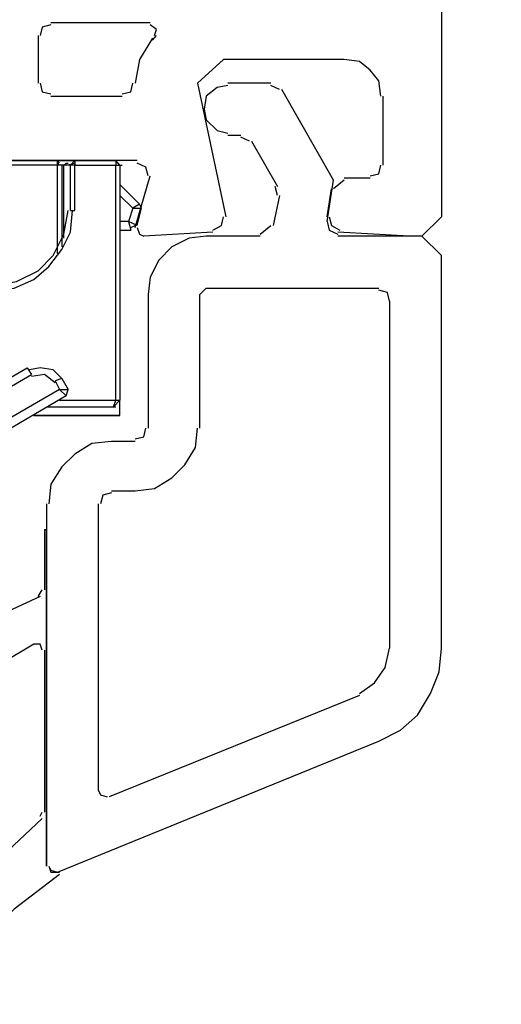
# Model space of a CAD drawing. Units: millimetres. Extents: x -415 to 412, y -586 to 590.
# Drawn here: x -148 to -138, y 285 to 304 of the extents above; entities that cross this region are included whole.
import ezdxf

# ---------------------------------------------------------------- set-up
doc = ezdxf.new("R2010")
doc.units = ezdxf.units.MM
doc.header["$MEASUREMENT"] = 0
doc.layers.add('Ebene 1', color=7, linetype='Continuous')

msp = doc.modelspace()

# ---------------------------------------------------------------- linework, layer by layer
at = {"layer": 'Ebene 1', "lineweight": 5}
msp.add_open_spline([(-415.4734, -586.0768), (-415.4734, -586.0768), (412.1416, -586.0768), (412.1416, -586.0768), (412.1416, -586.0768), (412.1416, 589.651), (412.1416, 589.651), (412.1416, 589.651), (-415.4734, 589.651), (-415.4734, 589.651), (-415.4734, 589.651), (-415.4734, -586.0768), (-415.4734, -586.0768)], degree=3, knots=[0, 0, 0, 0, 0.25, 0.25, 0.25, 0.5, 0.5, 0.5, 0.75, 0.75, 0.75, 1, 1, 1, 1], dxfattribs=at)
at = {"layer": 'Ebene 1', "lineweight": 25}
for points, knots in [([(-141.5767, 336.8338), (-141.5767, 336.8338), (-140.1796, 336.9148), (-140.1796, 336.9148), (-140.1796, 336.9148), (-139.9251, 336.9148), (-139.9251, 336.9148), (-139.9251, 336.9148), (-139.5442, 336.5339), (-139.5442, 336.5339), (-139.5442, 336.5339), (-139.5442, 300.3012), (-139.5442, 300.3012), (-139.5442, 300.3012), (-139.9251, 299.9203), (-139.9251, 299.9203), (-139.9251, 299.9203), (-140.1796, 299.9203), (-140.1796, 299.9203), (-140.1796, 299.9203), (-141.5767, 300.0014), (-141.5767, 300.0014)], [0, 0, 0, 0, 0.1428571, 0.1428571, 0.1428571, 0.2857143, 0.2857143, 0.2857143, 0.4285714, 0.4285714, 0.4285714, 0.5714286, 0.5714286, 0.5714286, 0.7142857, 0.7142857, 0.7142857, 0.8571429, 0.8571429, 0.8571429, 1, 1, 1, 1]), ([(-147.2073, 304.0695), (-147.2073, 304.0695), (-147.3767, 304.0209), (-147.3767, 304.0209), (-147.3767, 304.0209), (-147.418, 303.8588), (-147.418, 303.8588)], [0, 0, 0, 0, 0.5, 0.5, 0.5, 1, 1, 1, 1]), ([(-145.1749, 303.8588), (-145.1749, 303.8588), (-145.1327, 303.9804), (-145.1327, 303.9804), (-145.1327, 303.9804), (-145.2591, 304.0695), (-145.2591, 304.0695)], [0, 0, 0, 0, 0.5, 0.5, 0.5, 1, 1, 1, 1]), ([(-145.217, 303.8102), (-145.217, 303.8102), (-145.4715, 303.3888), (-145.4715, 303.3888), (-145.4715, 303.3888), (-145.5557, 302.9269), (-145.5557, 302.9269)], [0, 0, 0, 0, 0.5, 0.5, 0.5, 1, 1, 1, 1]), ([(-141.4495, 303.3888), (-141.4495, 303.3888), (-143.8199, 303.3888), (-143.8199, 303.3888), (-143.8199, 303.3888), (-144.328, 302.9269), (-144.328, 302.9269), (-144.328, 302.9269), (-143.7777, 300.3012), (-143.7777, 300.3012)], [0, 0, 0, 0, 0.3333333, 0.3333333, 0.3333333, 0.6666667, 0.6666667, 0.6666667, 1, 1, 1, 1]), ([(-140.7298, 302.6676), (-140.7298, 302.6676), (-140.772, 302.9674), (-140.772, 302.9674), (-140.772, 302.9674), (-140.9414, 303.1781), (-140.9414, 303.1781), (-140.9414, 303.1781), (-141.1529, 303.3483), (-141.1529, 303.3483), (-141.1529, 303.3483), (-141.4495, 303.3888), (-141.4495, 303.3888)], [0, 0, 0, 0, 0.25, 0.25, 0.25, 0.5, 0.5, 0.5, 0.75, 0.75, 0.75, 1, 1, 1, 1]), ([(-147.418, 302.9269), (-147.418, 302.9269), (-147.3767, 302.7567), (-147.3767, 302.7567), (-147.3767, 302.7567), (-147.2073, 302.7162), (-147.2073, 302.7162)], [0, 0, 0, 0, 0.5, 0.5, 0.5, 1, 1, 1, 1]), ([(-145.8102, 302.7162), (-145.8102, 302.7162), (-145.6408, 302.7567), (-145.6408, 302.7567), (-145.6408, 302.7567), (-145.5979, 302.9269), (-145.5979, 302.9269)], [0, 0, 0, 0, 0.5, 0.5, 0.5, 1, 1, 1, 1]), ([(-143.7356, 302.8783), (-143.7356, 302.8783), (-143.9471, 302.8377), (-143.9471, 302.8377), (-143.9471, 302.8377), (-144.1586, 302.6676), (-144.1586, 302.6676), (-144.1586, 302.6676), (-144.2016, 302.4163), (-144.2016, 302.4163), (-144.2016, 302.4163), (-144.1586, 302.2056), (-144.1586, 302.2056), (-144.1586, 302.2056), (-143.9471, 301.9949), (-143.9471, 301.9949), (-143.9471, 301.9949), (-143.7356, 301.9463), (-143.7356, 301.9463)], [0, 0, 0, 0, 0.1666667, 0.1666667, 0.1666667, 0.3333333, 0.3333333, 0.3333333, 0.5, 0.5, 0.5, 0.6666667, 0.6666667, 0.6666667, 0.8333333, 0.8333333, 0.8333333, 1, 1, 1, 1]), ([(-141.7882, 300.2121), (-141.7882, 300.2121), (-141.661, 301.0225), (-141.661, 301.0225), (-141.661, 301.0225), (-142.6772, 302.7972), (-142.6772, 302.7972)], [0, 0, 0, 0, 0.5, 0.5, 0.5, 1, 1, 1, 1]), ([(-145.3021, 301.1035), (-145.3021, 301.1035), (-145.3442, 301.2737), (-145.3442, 301.2737), (-145.3442, 301.2737), (-145.5136, 301.3547), (-145.5136, 301.3547)], [0, 0, 0, 0, 0.5, 0.5, 0.5, 1, 1, 1, 1]), ([(-140.9414, 301.1035), (-140.9414, 301.1035), (-140.772, 301.144), (-140.772, 301.144), (-140.772, 301.144), (-140.7298, 301.3142), (-140.7298, 301.3142)], [0, 0, 0, 0, 0.5, 0.5, 0.5, 1, 1, 1, 1]), ([(-144.0322, 300.0419), (-144.0322, 300.0419), (-143.8628, 300.131), (-143.8628, 300.131), (-143.8628, 300.131), (-143.8199, 300.3012), (-143.8199, 300.3012)], [0, 0, 0, 0, 0.5, 0.5, 0.5, 1, 1, 1, 1]), ([(-141.7882, 300.2121), (-141.7882, 300.2121), (-141.7461, 300.0419), (-141.7461, 300.0419), (-141.7461, 300.0419), (-141.5767, 299.9608), (-141.5767, 299.9608)], [0, 0, 0, 0, 0.5, 0.5, 0.5, 1, 1, 1, 1]), ([(-141.7461, 300.3012), (-141.7461, 300.3012), (-141.7039, 300.131), (-141.7039, 300.131), (-141.7039, 300.131), (-141.5346, 300.0419), (-141.5346, 300.0419)], [0, 0, 0, 0, 0.5, 0.5, 0.5, 1, 1, 1, 1]), ([(-145.5136, 300.0905), (-145.5136, 300.0905), (-145.4715, 299.9608), (-145.4715, 299.9608), (-145.4715, 299.9608), (-145.3864, 299.9203), (-145.3864, 299.9203)], [0, 0, 0, 0, 0.5, 0.5, 0.5, 1, 1, 1, 1]), ([(-144.1586, 299.9203), (-144.1586, 299.9203), (-144.4974, 299.8798), (-144.4974, 299.8798), (-144.4974, 299.8798), (-144.8361, 299.7096), (-144.8361, 299.7096), (-144.8361, 299.7096), (-145.0898, 299.4503), (-145.0898, 299.4503), (-145.0898, 299.4503), (-145.2591, 299.118), (-145.2591, 299.118), (-145.2591, 299.118), (-145.3021, 298.7777), (-145.3021, 298.7777)], [0, 0, 0, 0, 0.2, 0.2, 0.2, 0.4, 0.4, 0.4, 0.6, 0.6, 0.6, 0.8, 0.8, 0.8, 1, 1, 1, 1]), ([(-139.5442, 291.8326), (-139.5442, 291.8326), (-139.5442, 299.5394), (-139.5442, 299.5394), (-139.5442, 299.5394), (-139.9251, 299.9203), (-139.9251, 299.9203), (-139.9251, 299.9203), (-141.5767, 299.9203), (-141.5767, 299.9203)], [0, 0, 0, 0, 0.3333333, 0.3333333, 0.3333333, 0.6666667, 0.6666667, 0.6666667, 1, 1, 1, 1]), ([(-140.5605, 298.648), (-140.5605, 298.648), (-140.6026, 298.8182), (-140.6026, 298.8182), (-140.6026, 298.8182), (-140.772, 298.8587), (-140.772, 298.8587)], [0, 0, 0, 0, 0.5, 0.5, 0.5, 1, 1, 1, 1]), ([(-145.5557, 295.9413), (-145.5557, 295.9413), (-145.3864, 295.9818), (-145.3864, 295.9818), (-145.3864, 295.9818), (-145.3442, 296.152), (-145.3442, 296.152)], [0, 0, 0, 0, 0.5, 0.5, 0.5, 1, 1, 1, 1]), ([(-145.5557, 294.9202), (-145.5557, 294.9202), (-145.1749, 294.9688), (-145.1749, 294.9688), (-145.1749, 294.9688), (-144.8361, 295.1795), (-144.8361, 295.1795), (-144.8361, 295.1795), (-144.5816, 295.4307), (-144.5816, 295.4307), (-144.5816, 295.4307), (-144.3709, 295.7711), (-144.3709, 295.7711), (-144.3709, 295.7711), (-144.328, 296.152), (-144.328, 296.152)], [0, 0, 0, 0, 0.2, 0.2, 0.2, 0.4, 0.4, 0.4, 0.6, 0.6, 0.6, 0.8, 0.8, 0.8, 1, 1, 1, 1]), ([(-146.0217, 295.8927), (-146.0217, 295.8927), (-146.4026, 295.8522), (-146.4026, 295.8522), (-146.4026, 295.8522), (-146.7413, 295.6414), (-146.7413, 295.6414), (-146.7413, 295.6414), (-146.995, 295.3902), (-146.995, 295.3902), (-146.995, 295.3902), (-147.2073, 295.0499), (-147.2073, 295.0499), (-147.2073, 295.0499), (-147.2495, 294.669), (-147.2495, 294.669)], [0, 0, 0, 0, 0.2, 0.2, 0.2, 0.4, 0.4, 0.4, 0.6, 0.6, 0.6, 0.8, 0.8, 0.8, 1, 1, 1, 1]), ([(-146.0217, 294.8797), (-146.0217, 294.8797), (-146.1911, 294.8392), (-146.1911, 294.8392), (-146.1911, 294.8392), (-146.2332, 294.669), (-146.2332, 294.669)], [0, 0, 0, 0, 0.5, 0.5, 0.5, 1, 1, 1, 1]), ([(-141.1529, 290.9412), (-141.1529, 290.9412), (-140.8571, 291.1519), (-140.8571, 291.1519), (-140.8571, 291.1519), (-140.6456, 291.4517), (-140.6456, 291.4517), (-140.6456, 291.4517), (-140.5605, 291.8326), (-140.5605, 291.8326)], [0, 0, 0, 0, 0.3333333, 0.3333333, 0.3333333, 0.6666667, 0.6666667, 0.6666667, 1, 1, 1, 1]), ([(-140.772, 290.0092), (-140.772, 290.0092), (-140.349, 290.2199), (-140.349, 290.2199), (-140.349, 290.2199), (-140.0102, 290.5198), (-140.0102, 290.5198), (-140.0102, 290.5198), (-139.7558, 290.9412), (-139.7558, 290.9412), (-139.7558, 290.9412), (-139.5864, 291.3707), (-139.5864, 291.3707), (-139.5864, 291.3707), (-139.5442, 291.8326), (-139.5442, 291.8326)], [0, 0, 0, 0, 0.2, 0.2, 0.2, 0.4, 0.4, 0.4, 0.6, 0.6, 0.6, 0.8, 0.8, 0.8, 1, 1, 1, 1]), ([(-146.2754, 289.0367), (-146.2754, 289.0367), (-146.2332, 288.9557), (-146.2332, 288.9557), (-146.2332, 288.9557), (-146.106, 288.9152), (-146.106, 288.9152)], [0, 0, 0, 0, 0.5, 0.5, 0.5, 1, 1, 1, 1]), ([(-147.2495, 287.5537), (-147.2495, 287.5537), (-147.2073, 287.4322), (-147.2073, 287.4322), (-147.2073, 287.4322), (-147.0801, 287.4322), (-147.0801, 287.4322)], [0, 0, 0, 0, 0.5, 0.5, 0.5, 1, 1, 1, 1])]:
    msp.add_open_spline(points, degree=3, knots=knots, dxfattribs=at)
for points in [[(-145.2591, 304.1101), (-145.2591, 304.1101), (-147.2073, 304.1101), (-147.2073, 304.1101)], [(-147.461, 303.8588), (-147.461, 303.8588), (-147.461, 302.9269), (-147.461, 302.9269)], [(-145.217, 303.7697), (-145.217, 303.7697), (-145.1327, 303.8588), (-145.1327, 303.8588)], [(-142.8887, 302.9269), (-142.8887, 302.9269), (-143.7356, 302.9269), (-143.7356, 302.9269)], [(-142.7194, 302.7972), (-142.7194, 302.7972), (-142.8887, 302.8783), (-142.8887, 302.8783)], [(-147.2073, 302.6676), (-147.2073, 302.6676), (-145.8102, 302.6676), (-145.8102, 302.6676)], [(-140.6877, 301.3142), (-140.6877, 301.3142), (-140.6877, 302.6676), (-140.6877, 302.6676)], [(-143.7356, 301.9058), (-143.7356, 301.9058), (-143.4811, 301.9058), (-143.4811, 301.9058)], [(-143.3126, 301.7842), (-143.3126, 301.7842), (-143.4811, 301.8653), (-143.4811, 301.8653)], [(-143.2696, 301.7842), (-143.2696, 301.7842), (-142.7615, 300.8928), (-142.7615, 300.8928)], [(-145.5136, 301.4034), (-145.5136, 301.4034), (-162.1931, 301.4034), (-162.1931, 301.4034)], [(-145.5557, 300.0905), (-145.5557, 300.0905), (-145.2591, 301.1035), (-145.2591, 301.1035)], [(-141.4495, 301.0225), (-141.4495, 301.0225), (-141.661, 300.8523), (-141.661, 300.8523)], [(-141.4495, 301.063), (-141.4495, 301.063), (-140.9414, 301.063), (-140.9414, 301.063)], [(-142.7615, 300.7226), (-142.7615, 300.7226), (-142.8045, 300.8928), (-142.8045, 300.8928)], [(-141.7882, 300.3012), (-141.7882, 300.3012), (-141.7039, 300.8523), (-141.7039, 300.8523)], [(-142.7194, 300.7226), (-142.7194, 300.7226), (-142.8466, 300.131), (-142.8466, 300.131)], [(-143.1002, 299.9608), (-143.1002, 299.9608), (-142.8887, 300.131), (-142.8887, 300.131)], [(-144.0322, 300.0014), (-144.0322, 300.0014), (-145.3864, 299.9203), (-145.3864, 299.9203)], [(-143.1002, 299.9203), (-143.1002, 299.9203), (-144.1586, 299.9203), (-144.1586, 299.9203)], [(-144.1586, 298.8992), (-144.1586, 298.8992), (-144.2859, 298.7777), (-144.2859, 298.7777)], [(-144.1586, 298.8992), (-144.1586, 298.8992), (-140.772, 298.8992), (-140.772, 298.8992)], [(-145.3021, 298.7777), (-145.3021, 298.7777), (-145.3021, 296.152), (-145.3021, 296.152)], [(-144.2859, 296.152), (-144.2859, 296.152), (-144.2859, 298.7777), (-144.2859, 298.7777)], [(-140.5605, 298.648), (-140.5605, 298.648), (-140.5605, 291.8326), (-140.5605, 291.8326)], [(-145.5557, 295.8927), (-145.5557, 295.8927), (-146.0217, 295.8927), (-146.0217, 295.8927)], [(-146.0217, 294.9202), (-146.0217, 294.9202), (-145.5557, 294.9202), (-145.5557, 294.9202)], [(-147.2916, 294.669), (-147.2916, 294.669), (-147.2916, 287.5537), (-147.2916, 287.5537)], [(-146.2754, 289.0367), (-146.2754, 289.0367), (-146.2754, 294.669), (-146.2754, 294.669)], [(-141.1529, 290.9006), (-141.1529, 290.9006), (-146.0639, 288.9152), (-146.0639, 288.9152)], [(-147.0801, 287.4322), (-147.0801, 287.4322), (-140.772, 290.0092), (-140.772, 290.0092)]]:
    msp.add_open_spline(points, degree=3, dxfattribs=at)
at = {"layer": 'Ebene 1', "color": 6, "lineweight": 25}
for points in [[(-151.1434, 301.4034), (-151.1434, 301.4034), (-147.0801, 301.4034), (-147.0801, 301.4034)], [(-147.038, 301.3547), (-147.038, 301.3547), (-147.0801, 301.4034), (-147.0801, 301.4034)], [(-147.0801, 301.4034), (-147.0801, 301.4034), (-146.7413, 301.4034), (-146.7413, 301.4034)], [(-147.0801, 301.3142), (-147.0801, 301.3142), (-147.0801, 301.4034), (-147.0801, 301.4034)], [(-147.0801, 301.3547), (-147.0801, 301.3547), (-147.0801, 301.4034), (-147.0801, 301.4034)], [(-146.7413, 301.4034), (-146.7413, 301.4034), (-146.8256, 301.3142), (-146.8256, 301.3142)], [(-146.7413, 301.4034), (-146.7413, 301.4034), (-145.9366, 301.4034), (-145.9366, 301.4034)], [(-145.8523, 301.3142), (-145.8523, 301.3142), (-145.9366, 301.4034), (-145.9366, 301.4034)], [(-145.9366, 301.4034), (-145.9366, 301.4034), (-145.9366, 301.3142), (-145.9366, 301.3142)], [(-147.0801, 301.3142), (-147.0801, 301.3142), (-151.0591, 301.3142), (-151.0591, 301.3142)], [(-147.038, 301.3142), (-147.038, 301.3142), (-147.0801, 301.3547), (-147.0801, 301.3547)], [(-146.995, 301.3142), (-146.995, 301.3142), (-147.0801, 301.3142), (-147.0801, 301.3142)], [(-147.0801, 299.58), (-147.0801, 299.58), (-147.0801, 301.3142), (-147.0801, 301.3142)], [(-146.9529, 301.3142), (-146.9529, 301.3142), (-146.995, 301.3142), (-146.995, 301.3142)], [(-146.995, 301.3142), (-146.995, 301.3142), (-146.995, 299.7096), (-146.995, 299.7096)], [(-146.9529, 299.8798), (-146.9529, 299.8798), (-146.9529, 301.3142), (-146.9529, 301.3142)], [(-146.7413, 301.3547), (-146.7413, 301.3547), (-146.8686, 301.3142), (-146.8686, 301.3142)], [(-146.8256, 300.4228), (-146.8256, 300.4228), (-146.8256, 301.3142), (-146.8256, 301.3142)], [(-145.8523, 301.3142), (-145.8523, 301.3142), (-145.8523, 296.7031), (-145.8523, 296.7031)], [(-145.8523, 301.3142), (-145.8523, 301.3142), (-145.8102, 301.3142), (-145.8102, 301.3142)], [(-145.8523, 300.9333), (-145.8523, 300.9333), (-145.4715, 300.5524), (-145.4715, 300.5524)], [(-146.8256, 300.4228), (-146.8256, 300.4228), (-146.7413, 300.4228), (-146.7413, 300.4228)], [(-145.5136, 300.131), (-145.5136, 300.131), (-145.4285, 300.4714), (-145.4285, 300.4714)], [(-145.4285, 300.4714), (-145.4285, 300.4714), (-145.4715, 300.5524), (-145.4715, 300.5524)], [(-145.8523, 300.0419), (-145.8523, 300.0419), (-145.6408, 300.0419), (-145.6408, 300.0419)], [(-145.6408, 300.0905), (-145.6408, 300.0905), (-145.5557, 300.131), (-145.5557, 300.131)], [(-150.0008, 295.9818), (-150.0008, 295.9818), (-147.6725, 297.3352), (-147.6725, 297.3352)], [(-147.6725, 297.3352), (-147.6725, 297.3352), (-147.5874, 297.2055), (-147.5874, 297.2055)], [(-149.9165, 295.8522), (-149.9165, 295.8522), (-147.5874, 297.2055), (-147.5874, 297.2055)], [(-146.995, 297.1245), (-146.995, 297.1245), (-147.1222, 297.084), (-147.1222, 297.084)], [(-146.995, 297.1245), (-146.995, 297.1245), (-146.8686, 296.9138), (-146.8686, 296.9138)], [(-147.038, 296.9138), (-147.038, 296.9138), (-149.662, 295.3902), (-149.662, 295.3902)], [(-147.1222, 297.084), (-147.1222, 297.084), (-147.038, 296.9138), (-147.038, 296.9138)], [(-147.038, 296.9138), (-147.038, 296.9138), (-146.8686, 296.9138), (-146.8686, 296.9138)], [(-147.038, 296.9138), (-147.038, 296.9138), (-146.9107, 296.7841), (-146.9107, 296.7841)], [(-146.9107, 296.7841), (-146.9107, 296.7841), (-146.8686, 296.9138), (-146.8686, 296.9138)], [(-146.9107, 296.7841), (-146.9107, 296.7841), (-149.5777, 295.22), (-149.5777, 295.22)], [(-147.2916, 296.5734), (-147.2916, 296.5734), (-145.9788, 296.5734), (-145.9788, 296.5734)], [(-147.038, 296.7031), (-147.038, 296.7031), (-145.9366, 296.7031), (-145.9366, 296.7031)], [(-145.9788, 296.5734), (-145.9788, 296.5734), (-145.9366, 296.7031), (-145.9366, 296.7031)], [(-145.9788, 296.5734), (-145.9788, 296.5734), (-145.8523, 296.7031), (-145.8523, 296.7031)], [(-145.9788, 296.5734), (-145.9788, 296.5734), (-145.9366, 296.5734), (-145.9366, 296.5734)], [(-145.9366, 296.7031), (-145.9366, 296.7031), (-145.8523, 296.7031), (-145.8523, 296.7031)], [(-147.5453, 296.4032), (-147.5453, 296.4032), (-145.8523, 296.4032), (-145.8523, 296.4032)], [(-147.5453, 296.4032), (-147.5453, 296.4032), (-145.8523, 296.4032), (-145.8523, 296.4032)], [(-147.5453, 296.4032), (-147.5453, 296.4032), (-145.8523, 296.4032), (-145.8523, 296.4032)], [(-147.5453, 296.4032), (-147.5453, 296.4032), (-145.8523, 296.4032), (-145.8523, 296.4032)], [(-147.5453, 296.4032), (-147.5453, 296.4032), (-145.8523, 296.4032), (-145.8523, 296.4032)], [(-147.5453, 296.4032), (-147.5453, 296.4032), (-145.8523, 296.4032), (-145.8523, 296.4032)], [(-147.5453, 296.4032), (-147.5453, 296.4032), (-145.8523, 296.4032), (-145.8523, 296.4032)], [(-147.5453, 296.4032), (-147.5453, 296.4032), (-145.8523, 296.4032), (-145.8523, 296.4032)], [(-147.5453, 296.4032), (-147.5453, 296.4032), (-145.8523, 296.4032), (-145.8523, 296.4032)], [(-147.5453, 296.4032), (-147.5453, 296.4032), (-145.8523, 296.4032), (-145.8523, 296.4032)], [(-147.5453, 296.4032), (-147.5453, 296.4032), (-145.8523, 296.4032), (-145.8523, 296.4032)], [(-147.5453, 296.4032), (-147.5453, 296.4032), (-145.8523, 296.4032), (-145.8523, 296.4032)], [(-147.5453, 296.4032), (-147.5453, 296.4032), (-145.8523, 296.4032), (-145.8523, 296.4032)], [(-147.5453, 296.4032), (-147.5453, 296.4032), (-145.8523, 296.4032), (-145.8523, 296.4032)], [(-147.5453, 296.4032), (-147.5453, 296.4032), (-145.8523, 296.4032), (-145.8523, 296.4032)], [(-147.5453, 296.4032), (-147.5453, 296.4032), (-145.8523, 296.4032), (-145.8523, 296.4032)], [(-147.5453, 296.4032), (-147.5453, 296.4032), (-145.8523, 296.4032), (-145.8523, 296.4032)], [(-147.5453, 296.4032), (-147.5453, 296.4032), (-145.8523, 296.4032), (-145.8523, 296.4032)], [(-147.5453, 296.4032), (-147.5453, 296.4032), (-145.8523, 296.4032), (-145.8523, 296.4032)], [(-147.5453, 296.4032), (-147.5453, 296.4032), (-145.8523, 296.4032), (-145.8523, 296.4032)], [(-147.5453, 296.4032), (-147.5453, 296.4032), (-145.8523, 296.4032), (-145.8523, 296.4032)], [(-147.5453, 296.4032), (-147.5453, 296.4032), (-145.8523, 296.4032), (-145.8523, 296.4032)], [(-147.5453, 296.4032), (-147.5453, 296.4032), (-145.8523, 296.4032), (-145.8523, 296.4032)], [(-147.5453, 296.4032), (-147.5453, 296.4032), (-145.8523, 296.4032), (-145.8523, 296.4032)], [(-147.5453, 296.4032), (-147.5453, 296.4032), (-145.8523, 296.4032), (-145.8523, 296.4032)], [(-147.5453, 296.4032), (-147.5453, 296.4032), (-145.8523, 296.4032), (-145.8523, 296.4032)], [(-147.5453, 296.4032), (-147.5453, 296.4032), (-145.8523, 296.4032), (-145.8523, 296.4032)], [(-147.5453, 296.4032), (-147.5453, 296.4032), (-145.8523, 296.4032), (-145.8523, 296.4032)], [(-147.5453, 296.4032), (-147.5453, 296.4032), (-145.8523, 296.4032), (-145.8523, 296.4032)], [(-147.5453, 296.4032), (-147.5453, 296.4032), (-145.8523, 296.4032), (-145.8523, 296.4032)], [(-147.5453, 296.4032), (-147.5453, 296.4032), (-145.8523, 296.4032), (-145.8523, 296.4032)], [(-147.5453, 296.4032), (-147.5453, 296.4032), (-145.8523, 296.4032), (-145.8523, 296.4032)], [(-147.5453, 296.4032), (-147.5453, 296.4032), (-145.8523, 296.4032), (-145.8523, 296.4032)], [(-147.5453, 296.4032), (-147.5453, 296.4032), (-145.8523, 296.4032), (-145.8523, 296.4032)], [(-147.5453, 296.4032), (-147.5453, 296.4032), (-145.8523, 296.4032), (-145.8523, 296.4032)], [(-147.5453, 296.4032), (-147.5453, 296.4032), (-145.8523, 296.4032), (-145.8523, 296.4032)], [(-147.5453, 296.4032), (-147.5453, 296.4032), (-145.8523, 296.4032), (-145.8523, 296.4032)], [(-147.5453, 296.4032), (-147.5453, 296.4032), (-145.8523, 296.4032), (-145.8523, 296.4032)], [(-147.5453, 296.4032), (-147.5453, 296.4032), (-145.8523, 296.4032), (-145.8523, 296.4032)], [(-147.5453, 296.4032), (-147.5453, 296.4032), (-145.8523, 296.4032), (-145.8523, 296.4032)], [(-147.5453, 296.4032), (-147.5453, 296.4032), (-145.8523, 296.4032), (-145.8523, 296.4032)], [(-147.5453, 296.4032), (-147.5453, 296.4032), (-145.8523, 296.4032), (-145.8523, 296.4032)], [(-147.5453, 296.4032), (-147.5453, 296.4032), (-145.8523, 296.4032), (-145.8523, 296.4032)], [(-147.5453, 296.4032), (-147.5453, 296.4032), (-145.8523, 296.4032), (-145.8523, 296.4032)], [(-147.5453, 296.4032), (-147.5453, 296.4032), (-145.8523, 296.4032), (-145.8523, 296.4032)], [(-147.5453, 296.4032), (-147.5453, 296.4032), (-145.8523, 296.4032), (-145.8523, 296.4032)], [(-147.5453, 296.4032), (-147.5453, 296.4032), (-145.8523, 296.4032), (-145.8523, 296.4032)], [(-147.5453, 296.4032), (-147.5453, 296.4032), (-145.8523, 296.4032), (-145.8523, 296.4032)], [(-147.5453, 296.4032), (-147.5453, 296.4032), (-145.8523, 296.4032), (-145.8523, 296.4032)], [(-147.5453, 296.4032), (-147.5453, 296.4032), (-145.8523, 296.4032), (-145.8523, 296.4032)], [(-147.5453, 296.4032), (-147.5453, 296.4032), (-145.8523, 296.4032), (-145.8523, 296.4032)], [(-147.5453, 296.4032), (-147.5453, 296.4032), (-145.8523, 296.4032), (-145.8523, 296.4032)], [(-147.5453, 296.4032), (-147.5453, 296.4032), (-145.8523, 296.4032), (-145.8523, 296.4032)], [(-147.5453, 296.4032), (-147.5453, 296.4032), (-145.8523, 296.4032), (-145.8523, 296.4032)], [(-147.5453, 296.4032), (-147.5453, 296.4032), (-145.8523, 296.4032), (-145.8523, 296.4032)], [(-147.5453, 296.4032), (-147.5453, 296.4032), (-145.8523, 296.4032), (-145.8523, 296.4032)], [(-147.5453, 296.4032), (-147.5453, 296.4032), (-145.8523, 296.4032), (-145.8523, 296.4032)], [(-147.5453, 296.4032), (-147.5453, 296.4032), (-145.8523, 296.4032), (-145.8523, 296.4032)], [(-147.5453, 296.4032), (-147.5453, 296.4032), (-145.8523, 296.4032), (-145.8523, 296.4032)], [(-147.5453, 296.4032), (-147.5453, 296.4032), (-145.8523, 296.4032), (-145.8523, 296.4032)], [(-147.5453, 296.4032), (-147.5453, 296.4032), (-145.8523, 296.4032), (-145.8523, 296.4032)], [(-147.5453, 296.4032), (-147.5453, 296.4032), (-145.8523, 296.4032), (-145.8523, 296.4032)], [(-147.5453, 296.4032), (-147.5453, 296.4032), (-145.8523, 296.4032), (-145.8523, 296.4032)], [(-147.5453, 296.4032), (-147.5453, 296.4032), (-145.8523, 296.4032), (-145.8523, 296.4032)], [(-147.5453, 296.4032), (-147.5453, 296.4032), (-145.8523, 296.4032), (-145.8523, 296.4032)], [(-147.5453, 296.4032), (-147.5453, 296.4032), (-145.8523, 296.4032), (-145.8523, 296.4032)], [(-147.5453, 296.4032), (-147.5453, 296.4032), (-145.8523, 296.4032), (-145.8523, 296.4032)], [(-147.5453, 296.4032), (-147.5453, 296.4032), (-145.8523, 296.4032), (-145.8523, 296.4032)], [(-147.5453, 296.4032), (-147.5453, 296.4032), (-145.8523, 296.4032), (-145.8523, 296.4032)], [(-147.5453, 296.4032), (-147.5453, 296.4032), (-145.8523, 296.4032), (-145.8523, 296.4032)], [(-147.5453, 296.4032), (-147.5453, 296.4032), (-145.8523, 296.4032), (-145.8523, 296.4032)], [(-147.5453, 296.4032), (-147.5453, 296.4032), (-145.8523, 296.4032), (-145.8523, 296.4032)], [(-147.5453, 296.4032), (-147.5453, 296.4032), (-145.8523, 296.4032), (-145.8523, 296.4032)], [(-147.5453, 296.4032), (-147.5453, 296.4032), (-145.8523, 296.4032), (-145.8523, 296.4032)], [(-147.5453, 296.4032), (-147.5453, 296.4032), (-145.8523, 296.4032), (-145.8523, 296.4032)], [(-147.5453, 296.4032), (-147.5453, 296.4032), (-145.8523, 296.4032), (-145.8523, 296.4032)], [(-147.5453, 296.4032), (-147.5453, 296.4032), (-145.8523, 296.4032), (-145.8523, 296.4032)], [(-147.5453, 296.4032), (-147.5453, 296.4032), (-145.8523, 296.4032), (-145.8523, 296.4032)], [(-147.5453, 296.4032), (-147.5453, 296.4032), (-145.8523, 296.4032), (-145.8523, 296.4032)], [(-147.5453, 296.4032), (-147.5453, 296.4032), (-145.8523, 296.4032), (-145.8523, 296.4032)], [(-147.5453, 296.4032), (-147.5453, 296.4032), (-145.8523, 296.4032), (-145.8523, 296.4032)], [(-147.5453, 296.4032), (-147.5453, 296.4032), (-145.8523, 296.4032), (-145.8523, 296.4032)], [(-147.5453, 296.4032), (-147.5453, 296.4032), (-145.8523, 296.4032), (-145.8523, 296.4032)], [(-147.5453, 296.4032), (-147.5453, 296.4032), (-145.8523, 296.4032), (-145.8523, 296.4032)]]:
    msp.add_open_spline(points, degree=3, dxfattribs=at)
for points, knots in [([(-146.7413, 301.4034), (-146.7413, 301.4034), (-146.7413, 301.3142), (-146.7413, 301.3142), (-146.7413, 301.3142), (-146.8256, 301.3142), (-146.8256, 301.3142)], [0, 0, 0, 0, 0.5, 0.5, 0.5, 1, 1, 1, 1]), ([(-146.8256, 301.3142), (-146.8256, 301.3142), (-146.9529, 301.3142), (-146.9529, 301.3142), (-146.9529, 301.3142), (-146.9107, 301.3547), (-146.9107, 301.3547), (-146.9107, 301.3547), (-146.8686, 301.3547), (-146.8686, 301.3547)], [0, 0, 0, 0, 0.3333333, 0.3333333, 0.3333333, 0.6666667, 0.6666667, 0.6666667, 1, 1, 1, 1]), ([(-146.7413, 300.4228), (-146.7413, 300.4228), (-146.7413, 301.3142), (-146.7413, 301.3142), (-146.7413, 301.3142), (-145.9366, 301.3142), (-145.9366, 301.3142)], [0, 0, 0, 0, 0.5, 0.5, 0.5, 1, 1, 1, 1]), ([(-145.9366, 296.7031), (-145.9366, 296.7031), (-145.9366, 301.3142), (-145.9366, 301.3142), (-145.9366, 301.3142), (-145.8523, 301.3142), (-145.8523, 301.3142)], [0, 0, 0, 0, 0.5, 0.5, 0.5, 1, 1, 1, 1]), ([(-145.8523, 300.7226), (-145.8523, 300.7226), (-145.5979, 300.4714), (-145.5979, 300.4714), (-145.5979, 300.4714), (-145.683, 300.2121), (-145.683, 300.2121), (-145.683, 300.2121), (-145.8523, 300.2121), (-145.8523, 300.2121)], [0, 0, 0, 0, 0.3333333, 0.3333333, 0.3333333, 0.6666667, 0.6666667, 0.6666667, 1, 1, 1, 1]), ([(-148.35, 298.8587), (-148.35, 298.8587), (-147.9261, 298.8992), (-147.9261, 298.8992), (-147.9261, 298.8992), (-147.5453, 299.0694), (-147.5453, 299.0694), (-147.5453, 299.0694), (-147.2495, 299.3287), (-147.2495, 299.3287), (-147.2495, 299.3287), (-146.995, 299.661), (-146.995, 299.661), (-146.995, 299.661), (-146.8256, 300.0014), (-146.8256, 300.0014), (-146.8256, 300.0014), (-146.7835, 300.4228), (-146.7835, 300.4228)], [0, 0, 0, 0, 0.1666667, 0.1666667, 0.1666667, 0.3333333, 0.3333333, 0.3333333, 0.5, 0.5, 0.5, 0.6666667, 0.6666667, 0.6666667, 0.8333333, 0.8333333, 0.8333333, 1, 1, 1, 1]), ([(-148.35, 298.9479), (-148.35, 298.9479), (-147.884, 299.0289), (-147.884, 299.0289), (-147.884, 299.0289), (-147.461, 299.2396), (-147.461, 299.2396), (-147.461, 299.2396), (-147.1644, 299.5394), (-147.1644, 299.5394), (-147.1644, 299.5394), (-146.9529, 299.9608), (-146.9529, 299.9608), (-146.9529, 299.9608), (-146.8686, 300.4228), (-146.8686, 300.4228)], [0, 0, 0, 0, 0.2, 0.2, 0.2, 0.4, 0.4, 0.4, 0.6, 0.6, 0.6, 0.8, 0.8, 0.8, 1, 1, 1, 1]), ([(-145.4715, 300.5524), (-145.4715, 300.5524), (-145.5979, 300.4714), (-145.5979, 300.4714), (-145.5979, 300.4714), (-145.4285, 300.4714), (-145.4285, 300.4714)], [0, 0, 0, 0, 0.5, 0.5, 0.5, 1, 1, 1, 1]), ([(-145.5136, 300.131), (-145.5136, 300.131), (-145.683, 300.2121), (-145.683, 300.2121), (-145.683, 300.2121), (-145.6408, 300.0419), (-145.6408, 300.0419)], [0, 0, 0, 0, 0.5, 0.5, 0.5, 1, 1, 1, 1]), ([(-146.995, 297.1245), (-146.995, 297.1245), (-147.1644, 297.2947), (-147.1644, 297.2947), (-147.1644, 297.2947), (-147.418, 297.3352), (-147.418, 297.3352), (-147.418, 297.3352), (-147.6304, 297.2947), (-147.6304, 297.2947)], [0, 0, 0, 0, 0.3333333, 0.3333333, 0.3333333, 0.6666667, 0.6666667, 0.6666667, 1, 1, 1, 1]), ([(-147.1222, 297.0434), (-147.1222, 297.0434), (-147.3337, 297.2055), (-147.3337, 297.2055), (-147.3337, 297.2055), (-147.5874, 297.165), (-147.5874, 297.165)], [0, 0, 0, 0, 0.5, 0.5, 0.5, 1, 1, 1, 1]), ([(-147.5453, 296.4032), (-147.5453, 296.4032), (-145.8523, 296.4032), (-145.8523, 296.4032), (-145.8523, 296.4032), (-145.8523, 296.7031), (-145.8523, 296.7031)], [0, 0, 0, 0, 0.5, 0.5, 0.5, 1, 1, 1, 1]), ([(-147.5453, 296.4032), (-147.5453, 296.4032), (-145.8523, 296.4032), (-145.8523, 296.4032), (-145.8523, 296.4032), (-147.5453, 296.4032), (-147.5453, 296.4032), (-147.5453, 296.4032), (-145.8523, 296.4032), (-145.8523, 296.4032), (-145.8523, 296.4032), (-147.5453, 296.4032), (-147.5453, 296.4032), (-147.5453, 296.4032), (-145.8523, 296.4032), (-145.8523, 296.4032), (-145.8523, 296.4032), (-147.5453, 296.4032), (-147.5453, 296.4032), (-147.5453, 296.4032), (-145.8523, 296.4032), (-145.8523, 296.4032), (-145.8523, 296.4032), (-147.5453, 296.4032), (-147.5453, 296.4032), (-147.5453, 296.4032), (-145.8523, 296.4032), (-145.8523, 296.4032), (-145.8523, 296.4032), (-147.5453, 296.4032), (-147.5453, 296.4032), (-147.5453, 296.4032), (-145.8523, 296.4032), (-145.8523, 296.4032), (-145.8523, 296.4032), (-147.5453, 296.4032), (-147.5453, 296.4032), (-147.5453, 296.4032), (-145.8523, 296.4032), (-145.8523, 296.4032), (-145.8523, 296.4032), (-147.5453, 296.4032), (-147.5453, 296.4032), (-147.5453, 296.4032), (-145.8523, 296.4032), (-145.8523, 296.4032), (-145.8523, 296.4032), (-147.5453, 296.4032), (-147.5453, 296.4032), (-147.5453, 296.4032), (-145.8523, 296.4032), (-145.8523, 296.4032), (-145.8523, 296.4032), (-147.5453, 296.4032), (-147.5453, 296.4032), (-147.5453, 296.4032), (-145.8523, 296.4032), (-145.8523, 296.4032), (-145.8523, 296.4032), (-147.5453, 296.4032), (-147.5453, 296.4032), (-147.5453, 296.4032), (-145.8523, 296.4032), (-145.8523, 296.4032), (-145.8523, 296.4032), (-147.5453, 296.4032), (-147.5453, 296.4032), (-147.5453, 296.4032), (-145.8523, 296.4032), (-145.8523, 296.4032), (-145.8523, 296.4032), (-147.5453, 296.4032), (-147.5453, 296.4032), (-147.5453, 296.4032), (-145.8523, 296.4032), (-145.8523, 296.4032), (-145.8523, 296.4032), (-147.5453, 296.4032), (-147.5453, 296.4032), (-147.5453, 296.4032), (-145.8523, 296.4032), (-145.8523, 296.4032), (-145.8523, 296.4032), (-147.5453, 296.4032), (-147.5453, 296.4032), (-147.5453, 296.4032), (-145.8523, 296.4032), (-145.8523, 296.4032), (-145.8523, 296.4032), (-147.5453, 296.4032), (-147.5453, 296.4032), (-147.5453, 296.4032), (-145.8523, 296.4032), (-145.8523, 296.4032), (-145.8523, 296.4032), (-147.5453, 296.4032), (-147.5453, 296.4032), (-147.5453, 296.4032), (-145.8523, 296.4032), (-145.8523, 296.4032), (-145.8523, 296.4032), (-147.5453, 296.4032), (-147.5453, 296.4032), (-147.5453, 296.4032), (-145.8523, 296.4032), (-145.8523, 296.4032), (-145.8523, 296.4032), (-147.5453, 296.4032), (-147.5453, 296.4032), (-147.5453, 296.4032), (-145.8523, 296.4032), (-145.8523, 296.4032)], [0, 0, 0, 0, 0.027027, 0.027027, 0.027027, 0.0540541, 0.0540541, 0.0540541, 0.0810811, 0.0810811, 0.0810811, 0.1081081, 0.1081081, 0.1081081, 0.1351351, 0.1351351, 0.1351351, 0.1621622, 0.1621622, 0.1621622, 0.1891892, 0.1891892, 0.1891892, 0.2162162, 0.2162162, 0.2162162, 0.2432432, 0.2432432, 0.2432432, 0.2702703, 0.2702703, 0.2702703, 0.2972973, 0.2972973, 0.2972973, 0.3243243, 0.3243243, 0.3243243, 0.3513514, 0.3513514, 0.3513514, 0.3783784, 0.3783784, 0.3783784, 0.4054054, 0.4054054, 0.4054054, 0.4324324, 0.4324324, 0.4324324, 0.4594595, 0.4594595, 0.4594595, 0.4864865, 0.4864865, 0.4864865, 0.5135135, 0.5135135, 0.5135135, 0.5405405, 0.5405405, 0.5405405, 0.5675676, 0.5675676, 0.5675676, 0.5945946, 0.5945946, 0.5945946, 0.6216216, 0.6216216, 0.6216216, 0.6486486, 0.6486486, 0.6486486, 0.6756757, 0.6756757, 0.6756757, 0.7027027, 0.7027027, 0.7027027, 0.7297297, 0.7297297, 0.7297297, 0.7567568, 0.7567568, 0.7567568, 0.7837838, 0.7837838, 0.7837838, 0.8108108, 0.8108108, 0.8108108, 0.8378378, 0.8378378, 0.8378378, 0.8648649, 0.8648649, 0.8648649, 0.8918919, 0.8918919, 0.8918919, 0.9189189, 0.9189189, 0.9189189, 0.9459459, 0.9459459, 0.9459459, 0.972973, 0.972973, 0.972973, 1, 1, 1, 1]), ([(-147.5453, 296.4032), (-147.5453, 296.4032), (-145.8523, 296.4032), (-145.8523, 296.4032), (-145.8523, 296.4032), (-147.5453, 296.4032), (-147.5453, 296.4032), (-147.5453, 296.4032), (-145.8523, 296.4032), (-145.8523, 296.4032), (-145.8523, 296.4032), (-147.5453, 296.4032), (-147.5453, 296.4032), (-147.5453, 296.4032), (-145.8523, 296.4032), (-145.8523, 296.4032), (-145.8523, 296.4032), (-147.5453, 296.4032), (-147.5453, 296.4032), (-147.5453, 296.4032), (-145.8523, 296.4032), (-145.8523, 296.4032), (-145.8523, 296.4032), (-147.5453, 296.4032), (-147.5453, 296.4032), (-147.5453, 296.4032), (-145.8523, 296.4032), (-145.8523, 296.4032), (-145.8523, 296.4032), (-147.5453, 296.4032), (-147.5453, 296.4032), (-147.5453, 296.4032), (-145.8523, 296.4032), (-145.8523, 296.4032), (-145.8523, 296.4032), (-147.5453, 296.4032), (-147.5453, 296.4032), (-147.5453, 296.4032), (-145.8523, 296.4032), (-145.8523, 296.4032), (-145.8523, 296.4032), (-147.5453, 296.4032), (-147.5453, 296.4032), (-147.5453, 296.4032), (-145.8523, 296.4032), (-145.8523, 296.4032), (-145.8523, 296.4032), (-147.5453, 296.4032), (-147.5453, 296.4032), (-147.5453, 296.4032), (-145.8523, 296.4032), (-145.8523, 296.4032), (-145.8523, 296.4032), (-147.5453, 296.4032), (-147.5453, 296.4032), (-147.5453, 296.4032), (-145.8523, 296.4032), (-145.8523, 296.4032), (-145.8523, 296.4032), (-147.5453, 296.4032), (-147.5453, 296.4032)], [0, 0, 0, 0, 0.05, 0.05, 0.05, 0.1, 0.1, 0.1, 0.15, 0.15, 0.15, 0.2, 0.2, 0.2, 0.25, 0.25, 0.25, 0.3, 0.3, 0.3, 0.35, 0.35, 0.35, 0.4, 0.4, 0.4, 0.45, 0.45, 0.45, 0.5, 0.5, 0.5, 0.55, 0.55, 0.55, 0.6, 0.6, 0.6, 0.65, 0.65, 0.65, 0.7, 0.7, 0.7, 0.75, 0.75, 0.75, 0.8, 0.8, 0.8, 0.85, 0.85, 0.85, 0.9, 0.9, 0.9, 0.95, 0.95, 0.95, 1, 1, 1, 1]), ([(-147.5453, 296.4032), (-147.5453, 296.4032), (-145.8523, 296.4032), (-145.8523, 296.4032), (-145.8523, 296.4032), (-147.5453, 296.4032), (-147.5453, 296.4032), (-147.5453, 296.4032), (-145.8523, 296.4032), (-145.8523, 296.4032), (-145.8523, 296.4032), (-147.5453, 296.4032), (-147.5453, 296.4032), (-147.5453, 296.4032), (-145.8523, 296.4032), (-145.8523, 296.4032), (-145.8523, 296.4032), (-147.5453, 296.4032), (-147.5453, 296.4032), (-147.5453, 296.4032), (-145.8523, 296.4032), (-145.8523, 296.4032), (-145.8523, 296.4032), (-147.5453, 296.4032), (-147.5453, 296.4032), (-147.5453, 296.4032), (-145.8523, 296.4032), (-145.8523, 296.4032), (-145.8523, 296.4032), (-147.5453, 296.4032), (-147.5453, 296.4032), (-147.5453, 296.4032), (-145.8523, 296.4032), (-145.8523, 296.4032), (-145.8523, 296.4032), (-147.5453, 296.4032), (-147.5453, 296.4032), (-147.5453, 296.4032), (-145.8523, 296.4032), (-145.8523, 296.4032), (-145.8523, 296.4032), (-147.5453, 296.4032), (-147.5453, 296.4032), (-147.5453, 296.4032), (-145.8523, 296.4032), (-145.8523, 296.4032), (-145.8523, 296.4032), (-147.5453, 296.4032), (-147.5453, 296.4032), (-147.5453, 296.4032), (-145.8523, 296.4032), (-145.8523, 296.4032), (-145.8523, 296.4032), (-147.5453, 296.4032), (-147.5453, 296.4032), (-147.5453, 296.4032), (-145.8523, 296.4032), (-145.8523, 296.4032)], [0, 0, 0, 0, 0.0526316, 0.0526316, 0.0526316, 0.1052632, 0.1052632, 0.1052632, 0.1578947, 0.1578947, 0.1578947, 0.2105263, 0.2105263, 0.2105263, 0.2631579, 0.2631579, 0.2631579, 0.3157895, 0.3157895, 0.3157895, 0.3684211, 0.3684211, 0.3684211, 0.4210526, 0.4210526, 0.4210526, 0.4736842, 0.4736842, 0.4736842, 0.5263158, 0.5263158, 0.5263158, 0.5789474, 0.5789474, 0.5789474, 0.6315789, 0.6315789, 0.6315789, 0.6842105, 0.6842105, 0.6842105, 0.7368421, 0.7368421, 0.7368421, 0.7894737, 0.7894737, 0.7894737, 0.8421053, 0.8421053, 0.8421053, 0.8947368, 0.8947368, 0.8947368, 0.9473684, 0.9473684, 0.9473684, 1, 1, 1, 1])]:
    msp.add_open_spline(points, degree=3, knots=knots, dxfattribs=at)
at = {"layer": 'Ebene 1', "color": 160, "lineweight": 25}
for points, knots in [([(-147.2916, 287.5537), (-147.2916, 287.5537), (-147.2916, 294.1584), (-147.2916, 294.1584), (-147.2916, 294.1584), (-147.3337, 294.1584), (-147.3337, 294.1584), (-147.3337, 294.1584), (-147.3337, 292.9753), (-147.3337, 292.9753)], [0, 0, 0, 0, 0.3333333, 0.3333333, 0.3333333, 0.6666667, 0.6666667, 0.6666667, 1, 1, 1, 1]), ([(-147.5453, 291.9136), (-147.5453, 291.9136), (-148.1806, 291.5328), (-148.1806, 291.5328), (-148.1806, 291.5328), (-148.6458, 290.9412), (-148.6458, 290.9412)], [0, 0, 0, 0, 0.5, 0.5, 0.5, 1, 1, 1, 1]), ([(-147.3767, 291.7921), (-147.3767, 291.7921), (-147.418, 291.9136), (-147.418, 291.9136), (-147.418, 291.9136), (-147.5453, 291.9136), (-147.5453, 291.9136)], [0, 0, 0, 0, 0.5, 0.5, 0.5, 1, 1, 1, 1]), ([(-147.3767, 288.4857), (-147.3767, 288.4857), (-148.0534, 287.8536), (-148.0534, 287.8536), (-148.0534, 287.8536), (-148.6036, 287.1323), (-148.6036, 287.1323), (-148.6036, 287.1323), (-149.0275, 286.33), (-149.0275, 286.33)], [0, 0, 0, 0, 0.3333333, 0.3333333, 0.3333333, 0.6666667, 0.6666667, 0.6666667, 1, 1, 1, 1]), ([(-147.2495, 287.5537), (-147.2495, 287.5537), (-147.2073, 287.4727), (-147.2073, 287.4727), (-147.2073, 287.4727), (-147.0801, 287.4322), (-147.0801, 287.4322)], [0, 0, 0, 0, 0.5, 0.5, 0.5, 1, 1, 1, 1]), ([(-147.038, 287.3916), (-147.038, 287.3916), (-147.9261, 286.7109), (-147.9261, 286.7109), (-147.9261, 286.7109), (-148.6458, 285.9491), (-148.6458, 285.9491)], [0, 0, 0, 0, 0.5, 0.5, 0.5, 1, 1, 1, 1])]:
    msp.add_open_spline(points, degree=3, knots=knots, dxfattribs=at)
for points in [[(-147.461, 292.8456), (-147.461, 292.8456), (-147.3767, 292.9753), (-147.3767, 292.9753)], [(-147.418, 292.8456), (-147.418, 292.8456), (-148.0534, 292.5538), (-148.0534, 292.5538)], [(-147.3337, 291.7921), (-147.3337, 291.7921), (-147.3337, 288.6153), (-147.3337, 288.6153)], [(-147.418, 288.5343), (-147.418, 288.5343), (-147.3767, 288.6153), (-147.3767, 288.6153)], [(-147.0801, 287.4322), (-147.0801, 287.4322), (-147.038, 287.4322), (-147.038, 287.4322)]]:
    msp.add_open_spline(points, degree=3, dxfattribs=at)

doc.saveas('drawing.dxf')
